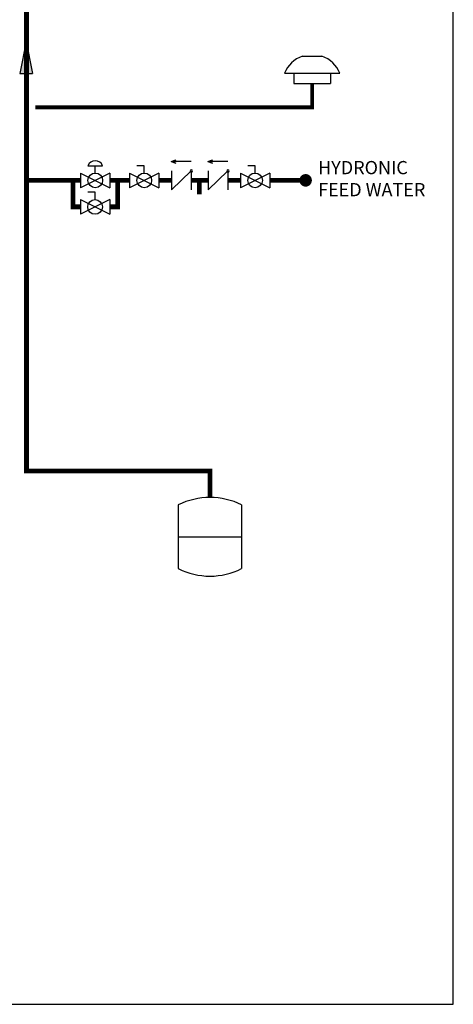
# Model space of a CAD drawing. Units: inches. Extents: x -146 to 112, y -39 to 139.
# Drawn here: x 62 to 112, y -39 to 72 of the extents above; entities that cross this region are included whole.
import ezdxf

# ---------------------------------------------------------------- set-up
doc = ezdxf.new("R2010")
doc.units = ezdxf.units.IN
doc.header["$MEASUREMENT"] = 0
doc.linetypes.add('DASHED', pattern=[0.75, 0.5, -0.25])
doc.layers.add('Text', color=2, linetype='Continuous')
doc.styles.add('ROMANS', font='romans.shx')

# ---------------------------------------------------------------- blocks, each defined once
blk = doc.blocks.new('Full-Port Ball Valve')
at = {"color": 2}
for p, q in [((0.0832, 0.0832), (0.0416, 0.0832)), ((0.0832, 0.0416), (0.0832, 0.0832)), ((0, 0.0416), (0, -0.0416)), ((0, 0.0416), (0.1665, -0.0416)), ((0.1665, 0.0416), (0, -0.0416)), ((0.1665, 0.0416), (0.1665, -0.0416))]:
    blk.add_line(p, q, dxfattribs=at)
blk.add_circle((0.0832, 0), 0.0416, dxfattribs=at)
blk = doc.blocks.new('PRV')
at = {"color": 2}
for p, q in [((0.0416, 0.0832), (0.1249, 0.0832)), ((0.0832, 0.0416), (0.0832, 0.0832)), ((0, 0.0416), (0, -0.0416)), ((0, 0.0416), (0.1665, -0.0416)), ((0.1665, 0.0416), (0, -0.0416)), ((0.1665, 0.0416), (0.1665, -0.0416))]:
    blk.add_line(p, q, dxfattribs=at)
blk.add_circle((0.0832, 0), 0.0416, dxfattribs=at)
blk.add_arc((0.0832, 0.066), 0.045, 22.4768, 157.5232, dxfattribs=at)
blk = doc.blocks.new('CHECK VALVE')
h = blk.add_hatch(color=2)
h.dxf.hatch_style = 1
h.paths.add_polyline_path([(0.1135, 0.1061), (0.0896, 0.1148, -0.622204), (0.0896, 0.0974)])
at = {"color": 2}
for p, q in [((0.1135, 0.1061), (0.0876, 0.1155)), ((0, 0.1061), (0.095, 0.1061)), ((0.1135, 0.1061), (0.0876, 0.0967)), ((0, 0.0531), (0, -0.0531)), ((0, 0.0531), (0.1115, -0.0531)), ((0.1115, 0.0531), (0.1115, -0.0531))]:
    blk.add_line(p, q, dxfattribs=at)
blk.add_circle((0, 0.0531), 0.00667, dxfattribs=at)
blk.add_arc((0.0853, 0.1061), 0.00971, 283.7801, 76.2199, dxfattribs=at)
blk = doc.blocks.new('EXPANSION TANK')
at = {"color": 2}
blk.add_line((0, 0), (0, 0.0829), dxfattribs=at)
at = {"color": 2, "linetype": 'Continuous'}
for p, q in [((-0.1799, -0.0423), (-0.1799, -0.4035)), ((0.1799, -0.0423), (0.1799, -0.4035)), ((-0.1799, -0.2229), (0.1799, -0.2229))]:
    blk.add_line(p, q, dxfattribs=at)
for centre, start, end in [((0, -0.4035), 63.5293, 116.4707), ((0, -0.0423), 243.5293, 296.4707)]:
    blk.add_arc(centre, 0.4035, start, end, dxfattribs=at)
blk = doc.blocks.new('outdoor temp sensor')
at = {"color": 2}
for p, q in [((-0.0553, 0.1546), (0.0553, 0.1546)), ((-0.1575, 0.0573), (0.1575, 0.0573)), ((-0.1042, 0.0573), (-0.1042, 0)), ((0.1042, 0.0573), (0.1042, 0)), ((-0.1042, 0), (0.1042, 0))]:
    blk.add_line(p, q, dxfattribs=at)
for start, end in [(109.0293, 158.1622), (21.8378, 70.9707)]:
    blk.add_arc((0, -0.0058), 0.1696, start, end, dxfattribs=at)
blk = doc.blocks.new('Flow')
at = {"color": 2}
for p, q in [((0, 0), (0.1813, 0.0356)), ((0, 0), (0.1813, -0.0356)), ((0.1813, -0.0356), (0.1813, 0.0356))]:
    blk.add_line(p, q, dxfattribs=at)
blk.add_solid([(0, 0), (0.1813, 0.0356), (0.1813, -0.0356)], dxfattribs=at)

msp = doc.modelspace()

# ---------------------------------------------------------------- linework, layer by layer
at = {"const_width": 0.55}
for points in [[(83.93, 18.14), (83.93, 21.14), (63.1, 21.14), (63.1, 100.55)], [(69.25, 54.09), (63.1, 54.09)], [(69.22, 51.09), (68.38, 51.09), (68.38, 54.09)], [(72.55, 51.09), (73.46, 51.09), (73.46, 54.09)], [(74.81, 54.09), (72.58, 54.09)], [(78.14, 54.09), (79.57, 54.09)], [(81.8, 54.09), (83.73, 54.09)], [(82.72, 54.09), (82.72, 52.51)], [(85.96, 54.09), (87.39, 54.09)], [(90.72, 54.09), (94.79, 54.09)]]:
    msp.add_lwpolyline(points, dxfattribs=at)
at = {"color": 2, "linetype": 'DASHED', "ltscale": 0.1, "const_width": 0.45}
msp.add_lwpolyline([(64.1, 62.38), (95.53, 62.38), (95.53, 65.08)], dxfattribs=at)
at = {"const_width": 0.714}
msp.add_lwpolyline([(94.43, 54.09, 1), (95.14, 54.09, 1)], format="xyb", close=True, dxfattribs=at)
at = {"layer": 'Defpoints'}
msp.add_lwpolyline([(-146.45, -39.32), (111.55, -39.32), (111.55, 139.2), (-146.45, 139.2)], close=True, dxfattribs=at)

# ---------------------------------------------------------------- block references
at = {"xscale": 20, "yscale": 20, "zscale": 20}
for name, p, rotation in [('Flow', (63.06, 69.82), 270), ('Full-Port Ball Valve', (69.22, 51.07), 1e-05)]:
    msp.add_blockref(name, p, dxfattribs=dict(at, rotation=rotation))
at = {"yscale": 20, "zscale": 20}
for name, p, xscale in [('outdoor temp sensor', (95.53, 65.08), 20), ('PRV', (69.25, 54.09), 20), ('CHECK VALVE', (81.8, 54.09), -20), ('CHECK VALVE', (85.96, 54.09), -20), ('Full-Port Ball Valve', (74.81, 54.09), 20), ('Full-Port Ball Valve', (87.39, 54.09), 20), ('EXPANSION TANK', (83.93, 18.14), 20)]:
    msp.add_blockref(name, p, dxfattribs=dict(at, xscale=xscale))

# ---------------------------------------------------------------- texts
at = {"layer": 'Text', "insert": (96.2, 54.09), "char_height": 1.5, "width": 12.6692, "attachment_point": 4, "style": 'ROMANS'}
msp.add_mtext('HYDRONIC FEED WATER', dxfattribs=at)

doc.saveas('drawing.dxf')
